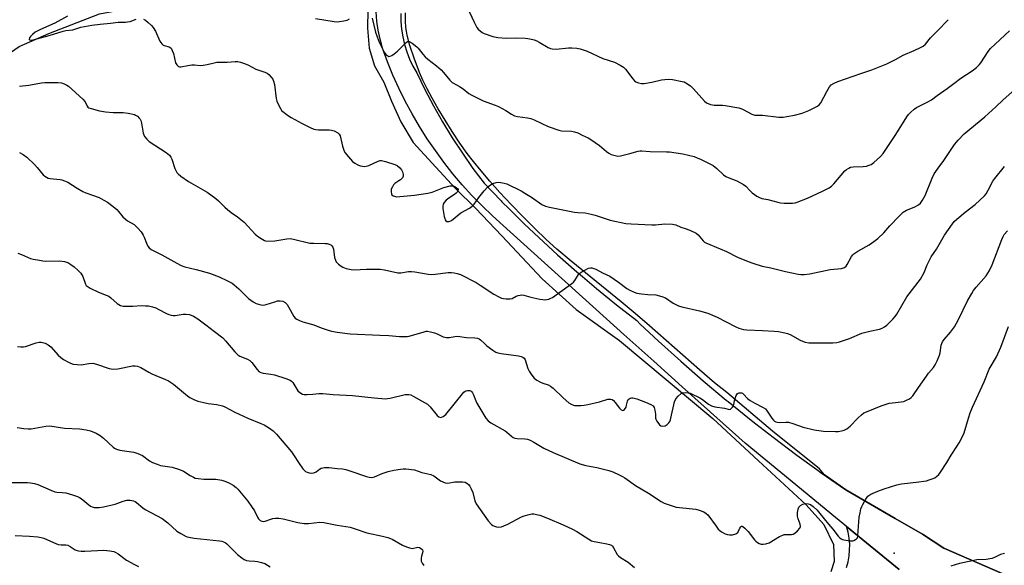
# Model space of a CAD drawing. Units: inches. Extents: x 1303764 to 1309765, y 541448 to 545448.
# Drawn here: x 1305422 to 1305828, y 542939 to 543164 of the extents above; entities that cross this region are included whole.
import ezdxf

# ---------------------------------------------------------------- set-up
doc = ezdxf.new("R2010")
doc.units = ezdxf.units.IN
doc.header["$MEASUREMENT"] = 0
for name, color, linetype in [('ELEV-Spot Elevation', 7, 'Continuous'), ('HYDRO-Single Line Stream', 4, 'Continuous'), ('NTRL-Farm Land', 3, 'Continuous'), ('TRANS-Road', 130, 'Continuous'), ('Undefined', 1, 'Continuous')]:
    doc.layers.add(name, color=color, linetype=linetype)

msp = doc.modelspace()

# ---------------------------------------------------------------- linework, layer by layer
at = {"layer": 'ELEV-Spot Elevation'}
msp.add_point((1305782.2, 542944.33, 410.67), dxfattribs=at)
at = {"layer": 'HYDRO-Single Line Stream'}
msp.add_lwpolyline([(1305270.58, 543082.61), (1305282.61, 543092.8), (1305290.26, 543096.46), (1305298.09, 543102.23), (1305316.04, 543118.74), (1305338.03, 543128.96), (1305366.14, 543139.96), (1305388.71, 543145.96), (1305400.19, 543150.4), (1305409.18, 543151.76), (1305416.46, 543149.87), (1305421.43, 543153.33), (1305433.66, 543158.73), (1305454.51, 543166.83), (1305472.5, 543170.14), (1305490.87, 543172.88), (1305533.54, 543179.51), (1305549.62, 543181.67), (1305556.31, 543184.37), (1305568.75, 543188.04)], dxfattribs=at)
at = {"layer": 'NTRL-Farm Land'}
for points in [[(1305565.25, 543168.51), (1305565.09, 543160.87), (1305565.79, 543152.69), (1305567.93, 543145.4), (1305571.84, 543138.59), (1305574.99, 543130.8), (1305578.86, 543122.31), (1305583.94, 543113.82), (1305593.29, 543103.52), (1305601.35, 543094.77), (1305609.53, 543086.65), (1305620.48, 543075.29), (1305637.03, 543057.59), (1305651.15, 543044.87), (1305669, 543032.11), (1305707.46, 542999.88), (1305728.03, 542980.74), (1305746.02, 542964.3), (1305753.3, 542956.17), (1305757.24, 542948.01), (1305757.55, 542940.93), (1305756.19, 542936.6)], [(1305826.76, 542935.92), (1305802.78, 542946.41), (1305793.99, 542952.24), (1305782.7, 542958.61), (1305762.3, 542970.44), (1305753.51, 542976.63), (1305751.48, 542979.12), (1305732.12, 542994.66), (1305713.18, 543010.59), (1305708.19, 543014.66), (1305701.95, 543019.98), (1305681.32, 543038.19), (1305675.48, 543043.26), (1305669.68, 543048.07), (1305649.06, 543064.81), (1305643.18, 543069.81), (1305638.76, 543073.78), (1305634.09, 543078.27), (1305629.15, 543083.2), (1305624.27, 543088.25), (1305619.67, 543093.16), (1305615.54, 543097.75), (1305611.87, 543102.02), (1305608.74, 543105.87), (1305606.2, 543109.24), (1305603.2, 543113.53), (1305600.02, 543118.29), (1305597.02, 543123.01), (1305594.19, 543127.68), (1305591.71, 543132.03), (1305589.62, 543135.95), (1305587.91, 543139.47), (1305586.54, 543142.65), (1305584.29, 543148.61), (1305582.57, 543153.77), (1305581.43, 543157.98), (1305581.08, 543159.69), (1305580.86, 543161.23), (1305580.72, 543163.97), (1305580.77, 543167.3)]]:
    msp.add_lwpolyline(points, dxfattribs=at)
at = {"layer": 'TRANS-Road'}
for points in [[(1305784.37, 542937.61), (1305762.65, 542955.34), (1305756.59, 542960.34), (1305744, 542970.69), (1305720.83, 542989.76), (1305694.85, 543013.03), (1305683.1, 543023.55), (1305670.73, 543034.63), (1305621.06, 543079.51), (1305616.61, 543083.49), (1305612.31, 543087.63), (1305608.14, 543091.91), (1305604.13, 543096.34), (1305600.28, 543100.9), (1305596.58, 543105.59), (1305593.05, 543110.4), (1305589.69, 543115.34), (1305586.5, 543120.38), (1305583.49, 543125.54), (1305580.65, 543130.79), (1305578, 543136.15), (1305575.53, 543141.58), (1305573.26, 543147.1), (1305571.18, 543152.7), (1305570.21, 543156.38), (1305569.45, 543160.11), (1305568.92, 543163.88), (1305568.6, 543167.67)], [(1305578.8, 543166.91), (1305578.86, 543163.71), (1305579.13, 543160.51), (1305579.63, 543157.35), (1305580.35, 543154.23), (1305581.29, 543151.16), (1305582.43, 543148.17), (1305583.78, 543145.26), (1305585.34, 543142.46), (1305588.69, 543135.6), (1305592.25, 543128.85), (1305596.02, 543122.22), (1305600, 543115.7), (1305604.17, 543109.31), (1305608.55, 543103.05), (1305613.11, 543096.94), (1305620.12, 543089.68), (1305620.47, 543089.32), (1305623.44, 543086.36), (1305627.99, 543081.84), (1305629.73, 543080.18), (1305635.65, 543074.52), (1305643.46, 543067.36), (1305651.4, 543060.35), (1305653.67, 543058.43), (1305659.49, 543053.5), (1305667.71, 543046.82), (1305676.07, 543040.3), (1305677.43, 543039.02), (1305685.08, 543031.86), (1305694.24, 543023.58), (1305703.54, 543015.47), (1305712.99, 543007.53), (1305713.76, 543006.91), (1305722.59, 542999.76), (1305725.2, 542997.72), (1305732.32, 542992.17), (1305742.18, 542984.75), (1305750.34, 542978.83), (1305752.18, 542977.5), (1305762.3, 542970.44), (1305777.44, 542961.66), (1305782.7, 542958.61), (1305793.99, 542952.24), (1305802.78, 542946.41), (1305826.76, 542935.92)]]:
    msp.add_lwpolyline(points, dxfattribs=at)
msp.add_polyline3d([(1305762.62, 542938.43, 0), (1305763.26, 542940.8, 0), (1305763.68, 542943.22, 0), (1305763.9, 542945.66, 0), (1305763.91, 542948.11, 0), (1305763.7, 542950.55, 0), (1305763.28, 542952.97, 0), (1305762.65, 542955.34, 0), (1305784.37, 542937.61, 0)], dxfattribs=at)
at = {"layer": 'Undefined'}
for points, elevation in [([(1305606.01, 543169.91), (1305609.07, 543163.34), (1305610.17, 543161.24), (1305610.68, 543160.55), (1305611.49, 543159.78), (1305612.4, 543159.12), (1305613.15, 543158.72), (1305616.72, 543157.44), (1305618.74, 543157.06), (1305622.3, 543156.76), (1305625.93, 543156.87), (1305630.04, 543156.8), (1305631.21, 543156.71), (1305632.07, 543156.55), (1305633.77, 543156.1), (1305634.86, 543155.71), (1305635.87, 543155.18), (1305639.52, 543152.99), (1305640.53, 543152.56), (1305641.28, 543152.39), (1305642.89, 543152.32), (1305647.89, 543152.77), (1305649.34, 543152.82), (1305651.35, 543152.71), (1305652.73, 543152.42), (1305655.66, 543151.47), (1305662.13, 543148.43), (1305666.96, 543146.84), (1305669.22, 543145.67), (1305670.64, 543144.77), (1305671.47, 543144.01), (1305674.43, 543140.05), (1305675.19, 543139.19), (1305675.77, 543138.75), (1305676.75, 543138.33), (1305678.05, 543138.04), (1305679.17, 543138.1), (1305682.27, 543138.65), (1305686.25, 543139.55), (1305689.06, 543139.88), (1305690.78, 543139.75), (1305694.81, 543138.99), (1305695.64, 543138.75), (1305696.39, 543138.4), (1305698.2, 543137.11), (1305699.45, 543135.91), (1305703.98, 543130.85), (1305704.92, 543130.17), (1305706.54, 543129.47), (1305707.39, 543129.24), (1305708.05, 543129.16), (1305711.43, 543129.17), (1305712.57, 543129.09), (1305718.26, 543128.06), (1305719.06, 543127.83), (1305720.04, 543127.41), (1305723.53, 543125.47), (1305724.74, 543125.1), (1305728.02, 543125.02), (1305734.73, 543124.27), (1305736.48, 543124.21), (1305737.94, 543124.42), (1305741.13, 543125.03), (1305744.26, 543125.93), (1305747.05, 543126.91), (1305750.64, 543128.75), (1305751.31, 543129.26), (1305751.98, 543130.17), (1305754.46, 543134.78), (1305755.61, 543136.7), (1305756.33, 543137.5), (1305757.51, 543138.2), (1305759.06, 543138.86), (1305768.48, 543142.25), (1305772.99, 543143.78), (1305779.29, 543146.22), (1305782.77, 543147.94), (1305785.93, 543149.74), (1305790.49, 543151.71), (1305793.17, 543152.98), (1305794.2, 543153.56), (1305795.13, 543154.34), (1305797.3, 543156.87), (1305800.33, 543159.97), (1305804.47, 543164.43)], 400), ([(1305441.31, 543165.86), (1305436.06, 543163.04), (1305430.18, 543160.32), (1305428.06, 543159.22), (1305426.87, 543158.35), (1305426.05, 543157.55), (1305425.65, 543156.87), (1305425.56, 543156.25), (1305425.63, 543156.11), (1305425.93, 543155.98), (1305427.19, 543156.11), (1305430.15, 543156.97), (1305433.82, 543157.9), (1305439.5, 543159.7), (1305440.61, 543159.92), (1305443.48, 543160.25), (1305446.82, 543161.28), (1305451.34, 543162.14), (1305454.78, 543162.61), (1305459.07, 543162.93), (1305462.27, 543163.4), (1305465.19, 543163.39), (1305466.06, 543163.47), (1305467.19, 543163.74), (1305469.67, 543164.64)], 404), ([(1305472.72, 543164.63), (1305473.45, 543164.22), (1305474.62, 543163.3), (1305475.95, 543162.09), (1305476.72, 543161.2), (1305477.62, 543159.69), (1305479.42, 543155.59), (1305480.17, 543154.44), (1305480.74, 543153.95), (1305481.18, 543153.72), (1305483.24, 543153.16), (1305483.69, 543152.96), (1305484.06, 543152.65), (1305484.55, 543151.76), (1305484.98, 543150.45), (1305485.82, 543146.64), (1305486.36, 543145.75), (1305487.11, 543145.13), (1305487.58, 543144.99), (1305488.11, 543144.99), (1305490.94, 543145.55), (1305492.61, 543145.77), (1305493.76, 543145.75), (1305496.1, 543145.56), (1305497.23, 543145.6), (1305498.98, 543145.93), (1305501.82, 543146.66), (1305502.85, 543146.84), (1305507.21, 543146.91), (1305510.44, 543147.13), (1305511.58, 543147.13), (1305512.69, 543146.91), (1305514.33, 543146.31), (1305515.93, 543145.61), (1305519.04, 543143.97), (1305522.69, 543142.78), (1305523.74, 543142.3), (1305524.37, 543141.78), (1305525.31, 543140.74), (1305525.97, 543139.84), (1305526.33, 543139.09), (1305526.63, 543137.64), (1305527.36, 543131.98), (1305527.68, 543130.87), (1305528.49, 543129.06), (1305529.13, 543127.8), (1305529.78, 543126.89), (1305530.63, 543126.11), (1305532.02, 543125.05), (1305533.51, 543124.11), (1305538.16, 543121.54), (1305541.35, 543120.01), (1305542.97, 543119.33), (1305543.8, 543119.11), (1305544.91, 543118.99), (1305549.26, 543118.98), (1305550.14, 543118.91), (1305551.24, 543118.56), (1305552.76, 543117.69), (1305553.4, 543117.15), (1305553.8, 543116.47), (1305554.69, 543112.26), (1305555.24, 543110.64), (1305555.74, 543109.64), (1305557.16, 543107.84), (1305558.9, 543105.93), (1305559.82, 543105.23), (1305561.36, 543104.39), (1305562.16, 543104.1), (1305562.96, 543103.96), (1305563.77, 543103.9), (1305564.57, 543103.95), (1305565.67, 543104.31), (1305569.44, 543106.07), (1305570.26, 543106.29), (1305570.81, 543106.3), (1305572.49, 543105.97), (1305576.38, 543104.67), (1305577.3, 543104.23), (1305578.41, 543103.3), (1305579.14, 543102.42), (1305579.5, 543101.67), (1305579.79, 543100.62), (1305579.78, 543099.87), (1305579.42, 543099.21), (1305578.67, 543098.43), (1305578.02, 543097.91), (1305576.29, 543096.87), (1305575.75, 543096.24), (1305575.31, 543095.51), (1305574.88, 543094.47), (1305574.79, 543093.4), (1305574.93, 543092.64), (1305575.12, 543092.2), (1305575.67, 543091.75), (1305576.18, 543091.58), (1305577.02, 543091.42), (1305578.42, 543091.43), (1305584.46, 543092.07), (1305589.99, 543092.91), (1305591.69, 543093.33), (1305596.58, 543095.27), (1305599.15, 543095.9), (1305599.72, 543095.94), (1305600.28, 543095.87), (1305601.08, 543095.56), (1305601.81, 543095.13), (1305602.2, 543094.8), (1305602.42, 543094.43), (1305602.33, 543093.86), (1305601.97, 543093.26), (1305601.64, 543092.88), (1305601, 543092.34), (1305598.61, 543090.78), (1305597.52, 543089.94), (1305596.62, 543088.99), (1305596.3, 543088.26), (1305596.17, 543087.44), (1305596.16, 543086.59), (1305596.68, 543083.18), (1305596.89, 543082.37), (1305597.11, 543081.88), (1305597.41, 543081.47), (1305597.79, 543081.19), (1305598.22, 543081.11), (1305598.68, 543081.16), (1305599.64, 543081.53), (1305603.58, 543084.7), (1305607.11, 543086.73), (1305608.24, 543087.55), (1305609, 543088.35), (1305610.97, 543091.1), (1305613.17, 543093.77), (1305614.49, 543095.29), (1305615.34, 543096.03), (1305616.8, 543096.83), (1305618.09, 543097.31), (1305618.9, 543097.4), (1305620.02, 543097.3), (1305621.42, 543097.04), (1305622.52, 543096.68), (1305628.41, 543093.77), (1305629.96, 543092.92), (1305632.69, 543091.23), (1305636.96, 543088.25), (1305638.47, 543087.56), (1305640.08, 543087.05), (1305650.37, 543085), (1305651.82, 543084.83), (1305654.79, 543084.7), (1305657.33, 543084.27), (1305659.01, 543083.84), (1305665.16, 543081.74), (1305671.64, 543080.33), (1305673.73, 543080.15), (1305682.35, 543079.75), (1305683.81, 543079.77), (1305687.66, 543080.15), (1305690.85, 543080.07), (1305692.25, 543079.86), (1305694.3, 543078.9), (1305696.13, 543078.31), (1305698.02, 543077.54), (1305700.64, 543076.33), (1305701.49, 543075.61), (1305703.43, 543073.17), (1305704.05, 543072.63), (1305704.53, 543072.34), (1305710.53, 543069.96), (1305713.13, 543068.77), (1305717.63, 543066.5), (1305722, 543064.66), (1305723.93, 543063.99), (1305727.82, 543062.81), (1305731.33, 543062.11), (1305737.42, 543060.57), (1305742.63, 543059.44), (1305743.75, 543059.32), (1305745.13, 543059.28), (1305747.45, 543059.61), (1305755.91, 543061.34), (1305760.5, 543061.85), (1305761.34, 543062.05), (1305761.84, 543062.27), (1305762.42, 543062.77), (1305762.89, 543063.41), (1305764.66, 543066.77), (1305765.15, 543067.46), (1305765.58, 543067.85), (1305767.31, 543068.98), (1305772, 543071.57), (1305773.88, 543072.89), (1305775.46, 543074.11), (1305777.94, 543076.54), (1305780.46, 543079.41), (1305784.27, 543083.4), (1305785.93, 543084.97), (1305787.3, 543085.82), (1305789.8, 543086.8), (1305790.82, 543087.29), (1305792.25, 543088.12), (1305793.11, 543088.78), (1305793.99, 543089.92), (1305795.11, 543091.92), (1305797.95, 543099.05), (1305798.8, 543100.87), (1305800.35, 543103.17), (1305802.79, 543106.38), (1305807.21, 543112.97), (1305808.66, 543114.78), (1305811.06, 543117.32), (1305819.61, 543124.31), (1305824.2, 543128.47), (1305827.18, 543131.3), (1305831.98, 543135.57)], 404), ([(1305543.65, 543164.9), (1305551.37, 543163.67), (1305552.53, 543163.57), (1305553.47, 543163.61), (1305555.23, 543163.89), (1305556.62, 543164.29), (1305557.57, 543164.82)], 402), ([(1305566.91, 543165.05), (1305568.42, 543159.3), (1305569.06, 543157.34), (1305569.9, 543155.16), (1305571.87, 543151.02), (1305572.56, 543150.11), (1305573.42, 543149.45), (1305573.88, 543149.3), (1305574.36, 543149.37), (1305575.09, 543149.7), (1305576.07, 543150.32), (1305577.46, 543151.41), (1305580.95, 543154.99), (1305581.58, 543155.39), (1305581.8, 543155.44), (1305582.27, 543155.38), (1305583.48, 543154.7), (1305585.39, 543153.25), (1305585.95, 543152.65), (1305587.88, 543150.14), (1305588.85, 543149.04), (1305589.96, 543148.1), (1305593.45, 543145.44), (1305595.41, 543143.72), (1305596.42, 543142.67), (1305598.97, 543139.41), (1305599.98, 543138.47), (1305602.05, 543137.48), (1305603.05, 543136.89), (1305604.48, 543135.88), (1305606.79, 543134.02), (1305608.02, 543133.25), (1305612.77, 543130.99), (1305617.72, 543129.13), (1305619.05, 543128.56), (1305622.08, 543126.98), (1305624.44, 543125.42), (1305625.66, 543124.77), (1305626.98, 543124.43), (1305630.98, 543123.95), (1305632.42, 543123.63), (1305633.76, 543123.09), (1305639.59, 543120.42), (1305643.93, 543118.84), (1305645.06, 543118.64), (1305649.12, 543118.46), (1305650.46, 543118.18), (1305651.75, 543117.77), (1305653.52, 543116.84), (1305656.11, 543115.65), (1305657.11, 543115.05), (1305660.68, 543112.48), (1305663.65, 543110.01), (1305664.6, 543109.31), (1305665.6, 543108.83), (1305667.19, 543108.34), (1305668.27, 543108.18), (1305669.39, 543108.29), (1305673.31, 543109.22), (1305676.63, 543110.21), (1305677.44, 543110.36), (1305678.2, 543110.39), (1305681.6, 543110.01), (1305688.39, 543109.95), (1305689.57, 543109.87), (1305695.17, 543109.09), (1305699.77, 543107.98), (1305701.07, 543107.5), (1305702.69, 543106.76), (1305707.63, 543104.25), (1305709.15, 543103.07), (1305711.91, 543100.39), (1305712.78, 543099.75), (1305713.83, 543099.26), (1305717.38, 543097.9), (1305720.16, 543096.45), (1305721.08, 543095.78), (1305722.88, 543093.86), (1305723.76, 543093.06), (1305725.65, 543091.63), (1305726.66, 543091.04), (1305727.73, 543090.72), (1305730.19, 543090.29), (1305734.33, 543089.12), (1305735.44, 543088.88), (1305736.86, 543088.78), (1305740.28, 543088.79), (1305741.41, 543088.9), (1305742.24, 543089.12), (1305746.56, 543090.82), (1305752.76, 543093.63), (1305755.49, 543095.08), (1305756.4, 543095.73), (1305757.43, 543096.73), (1305761.91, 543102.03), (1305762.58, 543102.6), (1305763.57, 543103.23), (1305764.31, 543103.54), (1305765.31, 543103.72), (1305769.42, 543103.89), (1305770.86, 543104.06), (1305771.96, 543104.37), (1305772.75, 543104.69), (1305773.94, 543105.51), (1305776.56, 543107.94), (1305777.69, 543109.29), (1305782.99, 543117.07), (1305787.54, 543124.34), (1305788.19, 543125.26), (1305788.98, 543126.12), (1305790.54, 543127.51), (1305791.49, 543128.19), (1305796.11, 543130.55), (1305797.61, 543131.42), (1305800.04, 543133.2), (1305804.17, 543135.99), (1305806.83, 543138.14), (1305809.74, 543140.25), (1305814.41, 543143.29), (1305816.22, 543144.76), (1305817.28, 543145.75), (1305818.03, 543146.63), (1305821.05, 543151.36), (1305821.93, 543152.53), (1305829.82, 543159.87)], 402), ([(1305421.49, 543137.06), (1305425.35, 543137.39), (1305430.57, 543138.36), (1305432.04, 543138.53), (1305437.39, 543138.48), (1305438.87, 543138.31), (1305439.98, 543137.99), (1305441.01, 543137.48), (1305441.71, 543136.96), (1305447.67, 543131.67), (1305448.59, 543130.57), (1305449.37, 543128.72), (1305449.69, 543128.38), (1305450.11, 543128.12), (1305451.15, 543127.75), (1305454.48, 543126.88), (1305457, 543126.45), (1305460.14, 543126.09), (1305464.31, 543126.1), (1305466.3, 543125.89), (1305468.89, 543125.27), (1305469.42, 543125.05), (1305470.13, 543124.58), (1305470.95, 543123.79), (1305471.28, 543123.34), (1305471.52, 543122.85), (1305471.82, 543121.75), (1305472.49, 543117.68), (1305472.74, 543116.96), (1305473.13, 543116.28), (1305474.02, 543115.19), (1305475.06, 543114.21), (1305482.03, 543109.62), (1305482.73, 543109.09), (1305483.33, 543108.51), (1305483.98, 543107.67), (1305484.38, 543106.95), (1305485.63, 543103.06), (1305485.96, 543102.25), (1305486.48, 543101.38), (1305486.96, 543100.8), (1305488.09, 543099.86), (1305491.25, 543097.65), (1305498.97, 543093.22), (1305502.46, 543090.71), (1305503.55, 543089.76), (1305506.23, 543087.04), (1305507.3, 543086.07), (1305508.86, 543084.85), (1305511.44, 543083.05), (1305514.17, 543080.85), (1305518.68, 543076.01), (1305519.53, 543075.24), (1305520.5, 543074.56), (1305522.54, 543073.38), (1305523.57, 543073.05), (1305526.79, 543073.14), (1305531.76, 543074), (1305533.22, 543074.12), (1305534.6, 543073.91), (1305541.25, 543072.3), (1305542.93, 543072.18), (1305547.57, 543072.17), (1305548.44, 543072.07), (1305549.25, 543071.84), (1305549.99, 543071.49), (1305550.4, 543071.19), (1305550.81, 543070.55), (1305551.01, 543069.73), (1305551.5, 543066.29), (1305551.79, 543065.27), (1305552.15, 543064.58), (1305553.07, 543063.58), (1305554.14, 543062.71), (1305554.86, 543062.29), (1305556.27, 543061.82), (1305558.29, 543061.32), (1305559.45, 543061.2), (1305564.7, 543061.45), (1305570.34, 543061.56), (1305572.05, 543061.3), (1305577.51, 543060.02), (1305578.83, 543060.03), (1305582, 543060.53), (1305583.15, 543060.59), (1305584.62, 543060.44), (1305590.08, 543059.51), (1305591.49, 543059.35), (1305592.97, 543059.44), (1305598.3, 543060.1), (1305599.68, 543060.13), (1305600.75, 543060.04), (1305602.06, 543059.74), (1305603.35, 543059.27), (1305609.81, 543055.98), (1305611.54, 543054.98), (1305617.18, 543051.25), (1305619.24, 543050.06), (1305620.31, 543049.59), (1305621.12, 543049.4), (1305622.24, 543049.27), (1305623.9, 543049.26), (1305624.66, 543049.48), (1305626.35, 543050.31), (1305627.14, 543050.61), (1305627.95, 543050.82), (1305628.76, 543050.87), (1305629.58, 543050.74), (1305632.35, 543050.02), (1305636.16, 543049.16), (1305637.33, 543048.94), (1305638.2, 543048.88), (1305639.02, 543048.99), (1305639.83, 543049.2), (1305640.62, 543049.49), (1305641.38, 543049.89), (1305649.32, 543055.61), (1305650.01, 543056.16), (1305650.61, 543056.78), (1305652.14, 543059.36), (1305652.5, 543059.79), (1305653.16, 543060.3), (1305654.67, 543061.15), (1305656.22, 543061.88), (1305657.01, 543062.07), (1305657.56, 543062.04), (1305658.38, 543061.83), (1305659.2, 543061.52), (1305661.96, 543060.06), (1305664.98, 543058.6), (1305668.6, 543056.13), (1305672, 543053.53), (1305673.24, 543052.85), (1305675.05, 543052.01), (1305676.12, 543051.66), (1305678.12, 543051.35), (1305680.72, 543051.09), (1305684.01, 543050.95), (1305686.44, 543050.3), (1305687.99, 543049.64), (1305691.07, 543047.52), (1305693.27, 543046.35), (1305694.63, 543045.93), (1305702.03, 543044.29), (1305705.37, 543043.36), (1305709.22, 543041.74), (1305713.04, 543039.81), (1305716.93, 543037.69), (1305718.25, 543037.14), (1305720.13, 543036.66), (1305721.45, 543036.45), (1305727.92, 543036.24), (1305732.82, 543035.92), (1305734.55, 543035.75), (1305737.19, 543035.28), (1305738.33, 543035.01), (1305739.43, 543034.57), (1305743.49, 543032.29), (1305744.51, 543031.79), (1305745.62, 543031.46), (1305747.05, 543031.17), (1305748.48, 543031.07), (1305752.5, 543031.16), (1305756.96, 543031.11), (1305758.66, 543031.26), (1305759.77, 543031.51), (1305763.8, 543032.98), (1305768.96, 543035.07), (1305772.26, 543035.95), (1305776.25, 543036.83), (1305777.36, 543037.17), (1305778.34, 543037.7), (1305779.25, 543038.35), (1305781.72, 543040.9), (1305782.67, 543042.02), (1305783.33, 543042.99), (1305787.53, 543050.04), (1305793.07, 543057.34), (1305794.62, 543060.14), (1305795.91, 543063.31), (1305797.58, 543066.57), (1305799.66, 543069.82), (1305803.08, 543075.57), (1305806.29, 543080.23), (1305807.03, 543081.16), (1305808.06, 543082.14), (1305811.58, 543085.08), (1305815.64, 543088.15), (1305819.45, 543091.77), (1305820.17, 543092.65), (1305821.06, 543094.05), (1305823.01, 543097.77), (1305823.8, 543098.98), (1305827.73, 543103.86)], 406), ([(1305421.57, 543109.7), (1305422.99, 543108.82), (1305424.54, 543107.67), (1305427.68, 543104.75), (1305428.87, 543103.48), (1305431.28, 543100.46), (1305431.92, 543099.89), (1305432.61, 543099.45), (1305433.34, 543099.1), (1305434.12, 543098.87), (1305438.26, 543098.54), (1305439.05, 543098.37), (1305440.13, 543097.98), (1305441.41, 543097.34), (1305445.35, 543094.9), (1305447.64, 543093.6), (1305448.9, 543093.04), (1305454.32, 543091.04), (1305456.33, 543090.03), (1305457.78, 543089.15), (1305460.12, 543087.41), (1305461.65, 543086.08), (1305462.42, 543085.27), (1305464.18, 543083.16), (1305465.19, 543082.12), (1305466.12, 543081.45), (1305468.81, 543079.9), (1305469.57, 543079.27), (1305470.38, 543078.45), (1305471.68, 543076.92), (1305472.59, 543075.54), (1305473, 543074.66), (1305473.84, 543072.27), (1305474.46, 543070.98), (1305474.95, 543070.32), (1305475.82, 543069.67), (1305480.17, 543067.45), (1305486.36, 543063.94), (1305488.2, 543063.02), (1305489.77, 543062.49), (1305494.37, 543061.39), (1305499.88, 543059.86), (1305503.86, 543058.4), (1305507.33, 543056.69), (1305509.18, 543055.69), (1305510.13, 543055.04), (1305512.02, 543053.34), (1305516, 543049.4), (1305517.88, 543048.03), (1305519.16, 543047.36), (1305521.08, 543046.75), (1305522.19, 543046.67), (1305523.29, 543046.91), (1305526.85, 543048.09), (1305527.96, 543048.39), (1305529.03, 543048.49), (1305530.13, 543048.28), (1305531.1, 543047.74), (1305531.89, 543046.94), (1305532.53, 543045.93), (1305534.72, 543042.01), (1305535.27, 543041.35), (1305535.96, 543040.86), (1305537, 543040.35), (1305538.37, 543039.8), (1305542.89, 543038.54), (1305545.93, 543037.33), (1305548.86, 543036.31), (1305550.24, 543035.95), (1305552.54, 543035.53), (1305557.86, 543034.87), (1305570.12, 543034.29), (1305573.8, 543034.22), (1305578.21, 543033.8), (1305580.57, 543033.7), (1305581.45, 543033.75), (1305582.29, 543033.91), (1305588.42, 543035.72), (1305589.26, 543035.88), (1305589.84, 543035.9), (1305591, 543035.72), (1305592.72, 543035.26), (1305593.8, 543034.85), (1305596.32, 543033.66), (1305597.59, 543033.37), (1305598.9, 543033.35), (1305601.11, 543033.77), (1305602.14, 543033.84), (1305605.95, 543033.27), (1305609.35, 543033.2), (1305610.38, 543033.05), (1305611.08, 543032.77), (1305611.72, 543032.37), (1305613.39, 543030.7), (1305614.25, 543029.95), (1305616.75, 543028.05), (1305617.96, 543027.33), (1305618.78, 543027.07), (1305620.23, 543026.79), (1305627.26, 543025.8), (1305628.37, 543025.54), (1305629.09, 543025.21), (1305629.61, 543024.74), (1305630.03, 543024.08), (1305631.21, 543020.5), (1305631.68, 543019.45), (1305632.84, 543017.73), (1305633.8, 543016.62), (1305634.9, 543015.75), (1305636.34, 543014.87), (1305637.38, 543014.45), (1305639.52, 543013.8), (1305640.5, 543013.32), (1305641.58, 543012.41), (1305645.71, 543008.39), (1305648.12, 543006.38), (1305649.31, 543005.65), (1305650.38, 543005.33), (1305651.23, 543005.23), (1305652.98, 543005.24), (1305654.43, 543005.35), (1305655.87, 543005.63), (1305660.7, 543006.83), (1305664.19, 543007.88), (1305665.21, 543007.94), (1305665.94, 543007.75), (1305666.55, 543007.34), (1305667.25, 543006.54), (1305668.98, 543004.18), (1305669.73, 543003.46), (1305670.29, 543003.22), (1305670.68, 543003.34), (1305671.05, 543003.65), (1305671.67, 543004.53), (1305671.93, 543005.36), (1305672.23, 543007.06), (1305672.58, 543007.75), (1305672.96, 543008.09), (1305673.41, 543008.34), (1305673.9, 543008.48), (1305674.43, 543008.47), (1305676.07, 543008.02), (1305679.74, 543006.6), (1305681.88, 543005.68), (1305682.82, 543005.1), (1305683.26, 543004.47), (1305683.57, 543003.41), (1305683.8, 543001.72), (1305683.86, 543000)], 408), ([(1305767.33, 543000), (1305768.82, 543001.48), (1305769.81, 543002.21), (1305770.85, 543002.72), (1305773.81, 543003.96), (1305776.86, 543005.09), (1305780.24, 543006.2), (1305781.64, 543006.44), (1305785.21, 543006.77), (1305786.25, 543006.99), (1305787.31, 543007.42), (1305788.58, 543008.09), (1305789.28, 543008.57), (1305789.91, 543009.2), (1305792.29, 543012.77), (1305795.54, 543017.43), (1305796.43, 543018.6), (1305798.44, 543020.92), (1305799.23, 543022.12), (1305800.01, 543023.66), (1305800.95, 543026.02), (1305801.21, 543027), (1305801.7, 543030.16), (1305802.22, 543031.49), (1305802.84, 543032.46), (1305805.55, 543035.54), (1305807.19, 543037.78), (1305808.74, 543040.78), (1305812.47, 543048.41), (1305814.23, 543051.45), (1305815.03, 543052.67), (1305816.11, 543054.05), (1305820.24, 543058.72), (1305821.64, 543060.91), (1305822.72, 543063.32), (1305826.7, 543073.79), (1305827.26, 543075.03), (1305827.68, 543075.76), (1305828.98, 543077.32)], 408), ([(1305420.89, 543068.09), (1305422.31, 543067.61), (1305426.12, 543065.94), (1305427.23, 543065.65), (1305429.78, 543065.16), (1305431.2, 543064.93), (1305432.36, 543064.85), (1305438.05, 543064.98), (1305440.08, 543064.68), (1305441.45, 543064.22), (1305442.7, 543063.5), (1305444.07, 543062.49), (1305445.6, 543061.11), (1305446.82, 543059.84), (1305447.28, 543059.18), (1305447.59, 543058.51), (1305448.72, 543055.29), (1305449.01, 543054.84), (1305449.42, 543054.46), (1305450.66, 543053.71), (1305454.14, 543051.99), (1305457.33, 543050.82), (1305458.33, 543050.37), (1305459.25, 543049.7), (1305461.87, 543047.4), (1305463.22, 543046.55), (1305464.28, 543046.29), (1305466.27, 543046.19), (1305468.28, 543046.2), (1305471.75, 543046.48), (1305473.53, 543046.45), (1305474.68, 543046.34), (1305476.35, 543046.02), (1305477.71, 543045.57), (1305478.76, 543045.07), (1305482.09, 543043.23), (1305483.1, 543042.81), (1305484.13, 543042.51), (1305484.93, 543042.4), (1305485.75, 543042.44), (1305489.07, 543042.94), (1305490.15, 543043), (1305491.7, 543042.79), (1305493.32, 543042.12), (1305495.09, 543041.08), (1305498.31, 543038.55), (1305502.01, 543035.82), (1305505.35, 543033.14), (1305506.54, 543031.95), (1305510.31, 543027.4), (1305511.51, 543026.22), (1305512.46, 543025.67), (1305515.61, 543024.4), (1305516.57, 543023.86), (1305517.33, 543023.07), (1305519.5, 543020.06), (1305520.29, 543019.28), (1305521, 543018.91), (1305522.06, 543018.6), (1305525.23, 543018.19), (1305526.64, 543017.87), (1305531.31, 543016.39), (1305533.14, 543015.68), (1305533.77, 543015.27), (1305534.29, 543014.73), (1305535.85, 543012.04), (1305536.33, 543011.35), (1305537.19, 543010.58), (1305538.18, 543010), (1305539, 543009.8), (1305540.15, 543009.77), (1305542.5, 543009.93), (1305544.92, 543010.25), (1305546.65, 543010.27), (1305550.92, 543009.86), (1305558.82, 543009.41), (1305567.81, 543008.39), (1305572.41, 543008.07), (1305573.27, 543008.12), (1305574.4, 543008.32), (1305580.58, 543009.79), (1305581.39, 543009.86), (1305582.15, 543009.8), (1305582.89, 543009.64), (1305583.95, 543009.17), (1305588.56, 543006.58), (1305589.79, 543005.8), (1305590.83, 543004.78), (1305593.8, 543001.11), (1305594.45, 543000.61), (1305595.17, 543000.38), (1305595.63, 543000.43), (1305596.3, 543000.71), (1305597.29, 543001.6), (1305600.86, 543005.82), (1305604.85, 543010.75), (1305605.38, 543011.18), (1305605.81, 543011.39), (1305606.32, 543011.51), (1305606.84, 543011.52), (1305607.31, 543011.41), (1305607.75, 543011.2), (1305608.12, 543010.9), (1305608.41, 543010.51), (1305608.79, 543009.74), (1305609.68, 543007.25), (1305610.16, 543006.19), (1305613.88, 543000)], 410), ([(1305812.86, 543000), (1305813.63, 543002.24), (1305814.57, 543004.6), (1305819.36, 543014.98), (1305821.49, 543020.22), (1305822.21, 543021.62), (1305824.44, 543025.31), (1305826.23, 543029.37), (1305829.4, 543037.92)], 410), ([(1305420.69, 543029.57), (1305422.05, 543029.47), (1305423.15, 543029.48), (1305423.97, 543029.6), (1305428.37, 543031.12), (1305429.67, 543031.37), (1305430.48, 543031.37), (1305432.17, 543030.94), (1305433.4, 543030.32), (1305434.42, 543029.45), (1305437.47, 543025.99), (1305438.51, 543025.03), (1305439.69, 543024.26), (1305441.68, 543023.13), (1305442.63, 543022.69), (1305443.6, 543022.38), (1305445.29, 543022.13), (1305446.99, 543022.04), (1305450.1, 543022.59), (1305451.82, 543022.68), (1305453.23, 543022.35), (1305458.55, 543020.56), (1305459.39, 543020.39), (1305460.47, 543020.3), (1305462.14, 543020.45), (1305468.13, 543021.68), (1305469.22, 543021.7), (1305470.25, 543021.51), (1305471.55, 543020.98), (1305474.87, 543018.98), (1305476.17, 543018.28), (1305481.73, 543016.07), (1305483.04, 543015.42), (1305484.98, 543014.08), (1305490.78, 543009.25), (1305491.74, 543008.62), (1305493.45, 543007.72), (1305495.02, 543007.11), (1305497.59, 543006.47), (1305499.33, 543006.13), (1305502.85, 543005.74), (1305505.22, 543005.1), (1305506.26, 543004.66), (1305510.36, 543002.55), (1305515.75, 543000)], 412), ([(1305690.2, 543000), (1305691.73, 543006.75), (1305692.22, 543008.09), (1305693.13, 543009.14), (1305694.46, 543010.19), (1305695.21, 543010.54), (1305696.34, 543010.69), (1305697.31, 543010.56), (1305698.1, 543010.31), (1305702.05, 543008.5), (1305703.25, 543007.74), (1305705.71, 543005.82), (1305706.95, 543005.13), (1305708.33, 543004.79), (1305712.35, 543004.24), (1305714.3, 543003.68), (1305714.71, 543003.75), (1305715.07, 543003.99), (1305715.56, 543004.54), (1305715.98, 543005.19), (1305716.17, 543005.67), (1305716.43, 543007.19), (1305716.81, 543008.61), (1305717.11, 543009.42), (1305717.5, 543010.1), (1305717.87, 543010.39), (1305718.31, 543010.53), (1305718.8, 543010.57), (1305719.28, 543010.51), (1305719.73, 543010.32), (1305720.15, 543009.99), (1305721.81, 543008.2), (1305722.85, 543007.35), (1305724.79, 543006.23), (1305728.17, 543004.49), (1305729.13, 543003.84), (1305729.86, 543002.96), (1305731.79, 543000)], 408), ([(1305515.75, 543000), (1305521.11, 542997.89), (1305522.46, 542997.3), (1305524.62, 542995.98), (1305526.17, 542994.83), (1305527.52, 542993.4), (1305533.71, 542986.11), (1305534.55, 542984.94), (1305536.83, 542981.31), (1305538.44, 542979.15), (1305539.44, 542978.1), (1305540.17, 542977.71), (1305540.99, 542977.49), (1305541.83, 542977.38), (1305542.93, 542977.44), (1305543.93, 542977.86), (1305545.32, 542979.05), (1305545.97, 542979.43), (1305547.3, 542979.66), (1305549.27, 542979.67), (1305552.53, 542979.24), (1305554.75, 542979.1), (1305556.11, 542978.91), (1305557.82, 542978.39), (1305564.62, 542976.01), (1305565.75, 542975.74), (1305566.87, 542975.64), (1305567.42, 542975.68), (1305567.97, 542975.83), (1305571.07, 542977.28), (1305573.62, 542978.01), (1305575.91, 542978.55), (1305578.63, 542979.05), (1305579.76, 542979.19), (1305580.91, 542979.18), (1305584.37, 542978.73), (1305587.52, 542977.67), (1305591.22, 542976.79), (1305592.46, 542976.22), (1305595.13, 542974.21), (1305596.12, 542973.73), (1305597.15, 542973.38), (1305598.24, 542973.29), (1305601.11, 542973.75), (1305602.25, 542973.85), (1305604.25, 542973.83), (1305605.32, 542973.63), (1305606.05, 542973.24), (1305606.68, 542972.68), (1305607.19, 542971.98), (1305607.77, 542970.95), (1305608.46, 542969.33), (1305609.25, 542966), (1305609.9, 542964.76), (1305614.88, 542957.67), (1305616.23, 542956.26), (1305616.79, 542955.84), (1305617.49, 542955.45), (1305618.23, 542955.2), (1305619.2, 542955.12), (1305620.27, 542955.27), (1305621.34, 542955.58), (1305622.92, 542956.29), (1305628.6, 542959.38), (1305629.69, 542959.79), (1305631.67, 542960.35), (1305632.81, 542960.56), (1305633.66, 542960.56), (1305634.78, 542960.37), (1305636.16, 542960), (1305639.34, 542958.76), (1305645.76, 542956.07), (1305649.65, 542954.27), (1305651.41, 542953.32), (1305656.31, 542950.1), (1305657.49, 542949.45), (1305658.58, 542949.12), (1305660.92, 542948.83), (1305663.78, 542948.27), (1305664.89, 542947.97), (1305665.62, 542947.62), (1305666.03, 542947.26), (1305666.54, 542946.59), (1305668.04, 542943.84), (1305668.54, 542943.21), (1305669.43, 542942.53), (1305672.54, 542940.62), (1305675.21, 542938.47)], 412), ([(1305613.88, 543000), (1305614.84, 542999.02), (1305615.94, 542998.08), (1305621.77, 542994.76), (1305622.48, 542994.26), (1305624.5, 542992.57), (1305625.16, 542992.12), (1305625.85, 542991.77), (1305626.83, 542991.6), (1305629.92, 542991.56), (1305631.03, 542991.36), (1305632.08, 542990.92), (1305633.62, 542990.14), (1305637.79, 542987.71), (1305641.64, 542985.85), (1305652.65, 542981.24), (1305655.08, 542980.49), (1305659.67, 542979.72), (1305664.53, 542978.49), (1305666.19, 542977.93), (1305668.87, 542976.7), (1305670.19, 542976.04), (1305671.2, 542975.43), (1305675.53, 542972.22), (1305681, 542969.13), (1305686.12, 542965.65), (1305687.35, 542964.99), (1305689.82, 542964.13), (1305692.32, 542963.37), (1305693.73, 542963.14), (1305700.43, 542962.53), (1305701.82, 542962.12), (1305703.75, 542961.35), (1305704.76, 542960.77), (1305705.36, 542960.17), (1305708.78, 542955.45), (1305709.7, 542954.31), (1305711.05, 542953.16), (1305712.52, 542952.36), (1305713.55, 542952), (1305714.36, 542951.88), (1305715.53, 542951.99), (1305716.93, 542952.34), (1305717.41, 542952.58), (1305717.77, 542952.92), (1305718.55, 542954.62), (1305718.98, 542955.23), (1305719.33, 542955.47), (1305719.52, 542955.51), (1305719.9, 542955.39), (1305720.68, 542954.74), (1305722.04, 542953.25), (1305724.59, 542949.93), (1305725.19, 542949.28), (1305725.88, 542948.77), (1305726.65, 542948.4), (1305727.46, 542948.13), (1305728.28, 542948.04), (1305729.34, 542948.22), (1305730.65, 542948.69), (1305734.99, 542951.2), (1305736.29, 542951.85), (1305736.83, 542952), (1305737.64, 542952.11), (1305739.97, 542952.05), (1305740.66, 542952.18), (1305741.36, 542952.61), (1305742.46, 542953.57), (1305743.39, 542954.63), (1305743.63, 542955.34), (1305743.46, 542956.38), (1305742.71, 542958.57), (1305742.44, 542959.69), (1305742.46, 542961.14), (1305742.69, 542962.57), (1305742.99, 542963.29), (1305743.65, 542964.01), (1305744.61, 542964.59), (1305745.14, 542964.77), (1305745.66, 542964.83), (1305746.73, 542964.76), (1305747.73, 542964.42), (1305748.84, 542963.59), (1305750.5, 542962.05), (1305751.66, 542960.74), (1305755.15, 542956.29), (1305756.91, 542954.29), (1305759.22, 542951.44), (1305759.77, 542950.84), (1305760.36, 542950.34), (1305760.98, 542950.01), (1305761.51, 542949.84), (1305764.05, 542949.45), (1305765.15, 542949.49), (1305765.67, 542949.65), (1305766.38, 542950.02), (1305766.79, 542950.34), (1305767.1, 542950.73), (1305767.34, 542951.49), (1305767.53, 542955.32), (1305767.88, 542959.18), (1305768.18, 542960.94), (1305768.58, 542962.65), (1305768.92, 542963.67), (1305769.3, 542964.45), (1305770.61, 542966.7), (1305771.44, 542967.84), (1305771.86, 542968.22), (1305772.59, 542968.67), (1305775.54, 542970.01), (1305778.19, 542970.94), (1305783.31, 542972.49), (1305785.31, 542972.96), (1305791.4, 542973.62), (1305795.64, 542974.27), (1305796.72, 542974.58), (1305798.3, 542975.16), (1305799.05, 542975.51), (1305799.72, 542975.94), (1305800.67, 542976.82), (1305801.38, 542977.78), (1305803.96, 542981.82), (1305805.73, 542984.74), (1305808.16, 542988.4), (1305809.03, 542989.91), (1305810.52, 542992.72), (1305811.11, 542994.03), (1305812.86, 543000)], 410), ([(1305683.86, 543000), (1305683.96, 542999.61), (1305684.42, 542998.78), (1305685.54, 542997.31), (1305686.09, 542996.87), (1305686.75, 542996.75), (1305687.8, 542996.89), (1305688.27, 542997.14), (1305688.7, 542997.49), (1305689.36, 542998.17), (1305689.75, 542998.7), (1305690.03, 542999.36), (1305690.2, 543000)], 408), ([(1305731.79, 543000), (1305732.43, 542999.28), (1305732.95, 542998.85), (1305733.51, 542998.54), (1305734.06, 542998.36), (1305735.09, 542998.26), (1305737.61, 542998.43), (1305738.73, 542998.37), (1305740.42, 542997.91), (1305744.73, 542996.36), (1305749.28, 542995.29), (1305753.14, 542994.66), (1305758.03, 542994.55), (1305759.17, 542994.59), (1305760.55, 542994.84), (1305761.63, 542995.15), (1305762.67, 542995.66), (1305764.08, 542996.72), (1305767.33, 543000)], 408), ([(1305420.5, 542996.25), (1305423.38, 542995.78), (1305425.11, 542995.6), (1305426.4, 542995.66), (1305432.43, 542996.77), (1305434, 542996.9), (1305440.03, 542995.99), (1305446.25, 542995.62), (1305449.09, 542995.18), (1305450.77, 542994.82), (1305453.12, 542993.86), (1305454.86, 542992.95), (1305456.19, 542991.84), (1305460.12, 542988.1), (1305460.74, 542987.61), (1305461.52, 542987.22), (1305462.91, 542986.89), (1305468.65, 542985.99), (1305470.34, 542985.52), (1305472.22, 542984.66), (1305475.14, 542982.4), (1305476.39, 542981.75), (1305478.28, 542981.02), (1305479.67, 542980.58), (1305484.46, 542979.79), (1305487.58, 542978.83), (1305489.21, 542978.15), (1305491.98, 542976.36), (1305493.25, 542975.68), (1305494.04, 542975.36), (1305495.17, 542975.14), (1305497.51, 542974.93), (1305502.44, 542974.84), (1305504.96, 542974.44), (1305506.59, 542973.99), (1305508.13, 542973.23), (1305509.59, 542972.36), (1305510.86, 542971.43), (1305511.62, 542970.7), (1305515.66, 542965.75), (1305517.19, 542963.68), (1305518.43, 542961.78), (1305519.64, 542959.22), (1305520.07, 542958.52), (1305520.78, 542957.89), (1305521.41, 542957.59), (1305522.12, 542957.48), (1305522.88, 542957.58), (1305525.22, 542958.45), (1305526.02, 542958.66), (1305527.11, 542958.78), (1305528.49, 542958.81), (1305530.21, 542958.57), (1305536.32, 542957.08), (1305538.97, 542956.65), (1305540.71, 542956.67), (1305545.43, 542957.19), (1305546.99, 542957.08), (1305552.48, 542955.96), (1305557.86, 542955.08), (1305560.03, 542954.44), (1305564.78, 542952.75), (1305571.18, 542951.4), (1305573.4, 542950.81), (1305574.48, 542950.46), (1305575.28, 542950.09), (1305579.45, 542947.73), (1305581.07, 542947.01), (1305582.44, 542946.5), (1305583.53, 542946.36), (1305585.77, 542946.81), (1305586.47, 542946.7), (1305586.92, 542946.48), (1305587.52, 542946.04), (1305587.8, 542945.69), (1305587.92, 542945.26), (1305587.8, 542944.5), (1305587.35, 542943.13), (1305587.17, 542942.31), (1305587.14, 542941.53), (1305587.25, 542941), (1305587.63, 542940.24), (1305588.32, 542939.31)], 414), ([(1305416.57, 542973.46), (1305424.78, 542973.51), (1305426.09, 542973.44), (1305427.71, 542973.15), (1305429.06, 542972.72), (1305434.42, 542970.31), (1305436.08, 542969.65), (1305436.92, 542969.47), (1305439.16, 542969.39), (1305440.61, 542969.2), (1305443.34, 542968.48), (1305445.49, 542967.74), (1305446.26, 542967.38), (1305446.95, 542966.93), (1305450.83, 542963.81), (1305451.53, 542963.43), (1305452.34, 542963.26), (1305454.37, 542963.21), (1305456.11, 542963.42), (1305460.97, 542964.64), (1305464.22, 542965.77), (1305465.86, 542966.2), (1305467.23, 542966.26), (1305468.57, 542966), (1305469.22, 542965.72), (1305469.83, 542965.33), (1305472.41, 542963.09), (1305473.34, 542962.43), (1305480.42, 542958.6), (1305482.7, 542956.85), (1305486.36, 542953.51), (1305488.04, 542952.47), (1305490.3, 542951.3), (1305491.35, 542950.94), (1305493.55, 542950.56), (1305504.04, 542949.45), (1305504.92, 542949.3), (1305505.65, 542949.08), (1305506.29, 542948.76), (1305506.99, 542948.23), (1305511.5, 542943.85), (1305513.21, 542942.39), (1305514.13, 542941.8), (1305515.14, 542941.4), (1305516.2, 542941.16), (1305518.59, 542941.1), (1305519.67, 542940.97), (1305521.37, 542940.53), (1305522.74, 542940.05), (1305524.97, 542938.77)], 416), ([(1305419.74, 542951.63), (1305425.62, 542951.38), (1305429.09, 542951.09), (1305430.52, 542950.87), (1305431.59, 542950.49), (1305435.6, 542948.71), (1305437.54, 542947.96), (1305438.66, 542947.77), (1305440.6, 542947.83), (1305441.43, 542947.62), (1305442.44, 542947.09), (1305444.55, 542945.77), (1305445.28, 542945.44), (1305445.83, 542945.31), (1305446.98, 542945.19), (1305448.45, 542945.16), (1305456.27, 542945.64), (1305458.82, 542945.39), (1305460.46, 542945.02), (1305461.23, 542944.64), (1305462.22, 542944.03), (1305465.71, 542941.54), (1305469, 542939.64), (1305470.57, 542938.85)], 418), ([(1305827.74, 542944.28), (1305826.15, 542943.76), (1305823.65, 542942.53), (1305822.58, 542942.16), (1305820.26, 542941.8), (1305816.42, 542941.6), (1305813.81, 542941.13), (1305809.19, 542940.07), (1305805.59, 542938.94)], 410)]:
    msp.add_lwpolyline(points, dxfattribs=dict(at, elevation=elevation))

doc.saveas('drawing.dxf')
